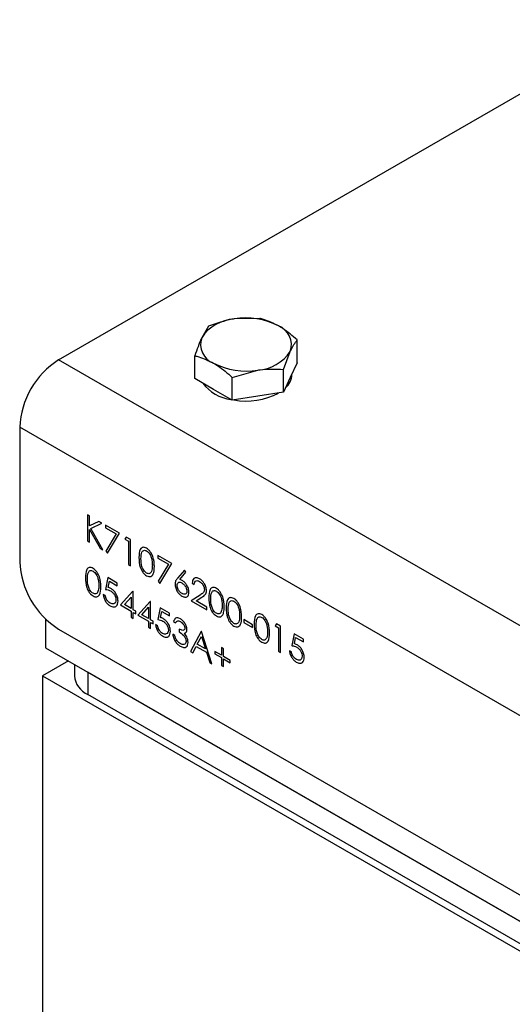
# Model space of a CAD drawing. Units: millimetres. Extents: x 8 to 201, y 4 to 288.
# Drawn here: x 146 to 154, y 126 to 141 of the extents above; entities that cross this region are included whole.
import ezdxf

# ---------------------------------------------------------------- set-up
doc = ezdxf.new("R2010")
doc.units = ezdxf.units.MM

msp = doc.modelspace()

# ---------------------------------------------------------------- linework, layer by layer
at = {"color": 7, "linetype": 'Continuous', "lineweight": 25}
for p, q in [((147.0162, 135.715), (155.5957, 140.6679)), ((149.1966, 136.2038), (149.0969, 136.0378)), ((149.9401, 136.3189), (149.5684, 136.31)), ((150.4845, 135.6722), (150.4845, 136.0046)), ((148.9973, 135.4422), (148.9973, 135.7746)), ((150.2852, 135.5754), (150.3848, 135.8386)), ((174.1502, 120.0509), (147.0162, 135.715)), ((150.4845, 135.6722), (150.3848, 135.4576)), ((149.5417, 135.4603), (149.9134, 135.5665)), ((150.2852, 135.2429), (150.2852, 135.5754)), ((150.4076, 135.5027), (150.4076, 135.5065)), ((149.2695, 135.285), (148.9973, 135.4422)), ((149.5417, 135.1279), (149.5417, 135.4603)), ((150.3848, 135.4576), (150.2852, 135.2429)), ((149.5417, 135.1279), (149.2695, 135.285)), ((150.2852, 135.2429), (149.9134, 135.1854)), ((149.9134, 135.1854), (149.5417, 135.1279)), ((173.5845, 119.0711), (146.4505, 134.7352)), ((146.4505, 134.7352), (146.4505, 132.7755)), ((147.4652, 133.4417), (147.4356, 133.4588)), ((147.4356, 133.4588), (147.4356, 133.0778)), ((147.4652, 133.2966), (147.4652, 133.4417)), ((147.6028, 133.3623), (147.4652, 133.2966)), ((147.4829, 133.2606), (147.645, 133.338)), ((147.645, 133.338), (147.6028, 133.3623)), ((147.4652, 133.0607), (147.4652, 133.2446)), ((147.4652, 133.2446), (147.6182, 132.9724)), ((147.6577, 132.9496), (147.4829, 133.2606)), ((147.901, 133.1902), (147.6979, 133.3074)), ((147.6979, 133.3074), (147.6979, 133.2683)), ((147.6979, 133.2683), (147.8509, 133.18)), ((147.7275, 132.8995), (147.901, 133.1902)), ((147.4356, 133.0778), (147.4652, 133.0607)), ((147.8509, 133.18), (147.7019, 132.9305)), ((148.0007, 133.1326), (147.9813, 133.1047)), ((147.9813, 133.1047), (148.0321, 133.0754)), ((148.0617, 133.0974), (148.0007, 133.1326)), ((148.0321, 133.0754), (148.0321, 132.7334)), ((148.0617, 132.7163), (148.0617, 133.0974)), ((147.6182, 132.9724), (147.6577, 132.9496)), ((147.7019, 132.9305), (147.7275, 132.8995)), ((148.6625, 132.7506), (148.4594, 132.8678)), ((148.4594, 132.8678), (148.4594, 132.8287)), ((148.4594, 132.8287), (148.6124, 132.7404)), ((148.0321, 132.7334), (148.0617, 132.7163)), ((148.6124, 132.7404), (148.4634, 132.4909)), ((148.489, 132.4599), (148.6625, 132.7506)), ((148.8444, 132.6553), (148.7459, 132.5383)), ((148.78, 132.5179), (148.8672, 132.6215)), ((148.8672, 132.6215), (148.8444, 132.6553)), ((147.7317, 132.5439), (147.6979, 132.3729)), ((147.8671, 132.4658), (147.7317, 132.5439)), ((147.7371, 132.4015), (147.7549, 132.4915)), ((147.7549, 132.4915), (147.8671, 132.4267)), ((148.4634, 132.4909), (148.489, 132.4599)), ((147.8671, 132.4267), (147.8671, 132.4658)), ((148.0938, 132.3447), (147.9137, 132.1458)), ((148.0998, 132.3412), (148.0938, 132.3447)), ((148.0998, 132.0774), (148.0998, 132.3412)), ((148.9586, 132.4624), (148.9882, 132.4453)), ((147.6937, 132.2826), (147.6641, 132.2997)), ((147.9718, 132.1513), (148.0702, 132.26)), ((148.0702, 132.26), (148.0702, 132.0945)), ((148.3476, 132.1982), (148.1675, 131.9993)), ((148.3536, 132.1947), (148.3476, 132.1982)), ((148.3536, 131.9309), (148.3536, 132.1947)), ((149.0739, 132.2897), (148.9459, 132.2059)), ((148.9459, 132.2059), (149.1701, 132.0765)), ((149.0166, 132.2042), (149.0991, 132.2583)), ((149.1701, 132.1156), (149.0166, 132.2042)), ((147.9137, 132.1458), (148.0702, 132.0554)), ((148.0702, 132.0945), (147.9718, 132.1513)), ((148.0702, 132.0554), (148.0702, 131.9675)), ((148.1379, 132.0554), (148.0998, 132.0774)), ((148.0998, 131.9504), (148.0998, 132.0383)), ((148.0998, 132.0383), (148.1379, 132.0164)), ((148.1379, 132.0164), (148.1379, 132.0554)), ((148.2257, 132.0048), (148.324, 132.1135)), ((148.324, 132.1135), (148.324, 131.948)), ((148.4932, 132.1043), (148.4594, 131.9333)), ((148.6286, 132.0262), (148.4932, 132.1043)), ((148.4986, 131.9619), (148.5164, 132.0519)), ((148.5164, 132.0519), (148.6286, 131.9871)), ((149.1701, 132.0765), (149.1701, 132.1156)), ((146.8276, 131.9419), (146.8276, 131.5235)), ((148.0702, 131.9675), (148.0998, 131.9504)), ((148.1675, 131.9993), (148.324, 131.9089)), ((148.324, 131.948), (148.2257, 132.0048)), ((148.324, 131.9089), (148.324, 131.821)), ((148.3917, 131.9089), (148.3536, 131.9309)), ((148.3917, 131.8698), (148.3917, 131.9089)), ((148.6286, 131.9871), (148.6286, 132.0262)), ((148.6879, 131.904), (148.7175, 131.8869)), ((149.8343, 131.8591), (149.7074, 131.9324)), ((149.7074, 131.9324), (149.7074, 131.8933)), ((149.7074, 131.8933), (149.8343, 131.8201)), ((147.0162, 131.7957), (173.0189, 116.7847)), ((148.324, 131.821), (148.3536, 131.8039)), ((148.3536, 131.8039), (148.3536, 131.8918)), ((148.3536, 131.8918), (148.3917, 131.8698)), ((148.4552, 131.843), (148.4256, 131.8601)), ((148.7682, 131.7941), (148.7682, 131.755)), ((149.0898, 131.76), (148.9332, 131.4693)), ((149.094, 131.7575), (149.0898, 131.76)), ((149.2463, 131.2885), (149.094, 131.7575)), ((149.8343, 131.8201), (149.8343, 131.8591)), ((150.1837, 131.8724), (150.1643, 131.8445)), ((150.1643, 131.8445), (150.2151, 131.8152)), ((150.2447, 131.8372), (150.1837, 131.8724)), ((150.2151, 131.8152), (150.2151, 131.4732)), ((150.2447, 131.4561), (150.2447, 131.8372)), ((148.7048, 131.7037), (148.6752, 131.7208)), ((149.0318, 131.5736), (149.0915, 131.6847)), ((149.0915, 131.6847), (149.1497, 131.5055)), ((150.4393, 131.7248), (150.4055, 131.5539)), ((150.5747, 131.6467), (150.4393, 131.7248)), ((150.4447, 131.5824), (150.4624, 131.6724)), ((150.4624, 131.6724), (150.5747, 131.6076)), ((150.5747, 131.6076), (150.5747, 131.6467)), ((146.8276, 131.5235), (173.8674, 115.9137)), ((148.9332, 131.4693), (148.9655, 131.4506)), ((148.9655, 131.4506), (149.0157, 131.5438)), ((149.0157, 131.5438), (149.1653, 131.4574)), ((149.1497, 131.5055), (149.0318, 131.5736)), ((149.2886, 131.4693), (149.2886, 131.4351)), ((149.3859, 131.4131), (149.2886, 131.4693)), ((149.4155, 131.5084), (149.3859, 131.5255)), ((149.3859, 131.5255), (149.3859, 131.4131)), ((149.4155, 131.396), (149.4155, 131.5084)), ((150.2151, 131.4732), (150.2447, 131.4561)), ((150.4012, 131.4635), (150.3716, 131.4806)), ((147.1577, 131.3329), (146.7805, 131.1152)), ((149.1653, 131.4574), (149.2141, 131.3071)), ((149.2886, 131.4351), (149.3859, 131.3789)), ((149.3859, 131.3789), (149.3859, 131.2666)), ((149.5128, 131.3399), (149.4155, 131.396)), ((149.4155, 131.2495), (149.4155, 131.3618)), ((149.4155, 131.3618), (149.5128, 131.3057)), ((149.5128, 131.3057), (149.5128, 131.3399)), ((147.2452, 131.2824), (147.2452, 131.1152)), ((149.2141, 131.3071), (149.2463, 131.2885)), ((149.3859, 131.2666), (149.4155, 131.2495)), ((146.7805, 131.1152), (173.9145, 115.451)), ((146.7805, 131.1152), (146.7805, 125.5067)), ((173.4431, 116.1586), (147.4404, 131.1697)), ((147.4404, 131.1697), (147.4404, 130.843)), ((173.4431, 115.832), (147.4404, 130.843))]:
    msp.add_line(p, q, dxfattribs=at)
for centre, radius, start, end in [((149.6048, 135.7025), 0.6086, 93.4335, 146.56112), ((149.742, 135.3014), 1.0234, 62.64283, 99.7711), ((150.1085, 135.9363), 0.2931, 340.539, 69.25792), ((149.3733, 135.9402), 0.2931, 160.539, 249.25792), ((149.877, 136.174), 0.6086, 273.4335, 326.56112), ((147.6787, 134.6793), 1.2294, 122.60548, 177.39452), ((149.7398, 136.575), 1.0234, 242.64283, 279.7711), ((150.1401, 135.5096), 0.2675, 310.82353, 358.53945), ((149.5923, 135.7354), 0.6003, 216.72024, 263.28514), ((149.7435, 136.1279), 1.0122, 259.83931, 297.74677), ((147.6787, 132.8314), 1.2294, 182.60548, 237.39452), ((147.5788, 131.1484), 0.3353, 185.6948, 245.62534)]:
    msp.add_arc(centre, radius, start, end, dxfattribs=at)
for points, knots in [([(149.5684, 136.31), (149.5595, 136.3086), (149.434, 136.2884), (149.311, 136.2446), (149.1966, 136.2038)], [0, 0, 0, 0, 0.07020058, 1, 1, 1, 1]), ([(150.2123, 136.2104), (150.1396, 136.2462), (150.0475, 136.2916), (149.9588, 136.3141), (149.9401, 136.3189)], [0, 0, 0, 0, 0.7889992, 1, 1, 1, 1]), ([(150.4845, 136.0046), (150.4155, 136.0643), (150.3257, 136.142), (150.2337, 136.1975), (150.2123, 136.2104)], [0, 0, 0, 0, 0.7681507, 1, 1, 1, 1]), ([(149.0969, 136.0378), (149.0946, 136.0327), (149.0609, 135.9595), (149.028, 135.8637), (148.9973, 135.7746)], [0, 0, 0, 0, 0.0702006, 1, 1, 1, 1]), ([(150.3848, 135.8386), (150.3872, 135.8437), (150.4208, 135.9154), (150.4538, 135.9617), (150.4845, 136.0046)], [0, 0, 0, 0, 0.0702006, 1, 1, 1, 1]), ([(148.9973, 135.7746), (149.016, 135.7698), (149.1046, 135.7474), (149.1968, 135.7019), (149.2695, 135.6661)], [0, 0, 0, 0, 0.2110008, 1, 1, 1, 1]), ([(149.2695, 135.6661), (149.2908, 135.6532), (149.3829, 135.5977), (149.4727, 135.52), (149.5417, 135.4603)], [0, 0, 0, 0, 0.2318493, 1, 1, 1, 1]), ([(149.9134, 135.5665), (149.9223, 135.5678), (150.0478, 135.5865), (150.1708, 135.5807), (150.2852, 135.5754)], [0, 0, 0, 0, 0.0702006, 1, 1, 1, 1]), ([(148.2947, 132.9726), (148.2851, 132.9773), (148.2658, 132.9866), (148.2395, 132.9865), (148.218, 132.9762), (148.1873, 132.9367), (148.1857, 132.8806), (148.1844, 132.8359)], [0, 0, 0, 0, 0.1252547, 0.2505325, 0.3758235, 0.501298, 1, 1, 1, 1]), ([(148.214, 132.8189), (148.2145, 132.8542), (148.2151, 132.8984), (148.237, 132.9322), (148.253, 132.9417), (148.273, 132.9435), (148.2882, 132.9365), (148.2957, 132.933)], [0, 0, 0, 0, 0.49915288, 0.62448112, 0.74958182, 0.87486122, 1, 1, 1, 1]), ([(148.4086, 132.7064), (148.4067, 132.7533), (148.4039, 132.8235), (148.3593, 132.9128), (148.3239, 132.9531), (148.3045, 132.9661), (148.2947, 132.9726)], [0, 0, 0, 0, 0.4994187, 0.7488031, 0.8743999, 1, 1, 1, 1]), ([(148.2957, 132.933), (148.3041, 132.927), (148.3209, 132.915), (148.343, 132.8858), (148.3624, 132.8459), (148.3771, 132.7891), (148.3783, 132.7481), (148.379, 132.7237)], [0, 0, 0, 0, 0.1387153, 0.2777846, 0.4223309, 0.656486, 1, 1, 1, 1]), ([(148.1844, 132.8359), (148.1856, 132.7898), (148.1875, 132.7207), (148.2308, 132.6316), (148.2659, 132.5914), (148.2851, 132.5785), (148.2947, 132.5721)], [0, 0, 0, 0, 0.4997499, 0.74891, 0.8744493, 1, 1, 1, 1]), ([(148.2957, 132.6106), (148.2882, 132.6159), (148.2731, 132.6264), (148.2463, 132.6593), (148.2146, 132.7296), (148.2143, 132.7832), (148.214, 132.8189)], [0, 0, 0, 0, 0.1253938, 0.250914, 0.4997088, 1, 1, 1, 1]), ([(147.5163, 132.6781), (147.5067, 132.6827), (147.4874, 132.692), (147.461, 132.6919), (147.4396, 132.6816), (147.4089, 132.6421), (147.4073, 132.5861), (147.406, 132.5413)], [0, 0, 0, 0, 0.12525471, 0.25053251, 0.37582348, 0.50129796, 1, 1, 1, 1]), ([(147.4356, 132.5244), (147.4361, 132.5596), (147.4367, 132.6038), (147.4585, 132.6376), (147.4745, 132.6471), (147.4946, 132.6489), (147.5097, 132.6419), (147.5173, 132.6384)], [0, 0, 0, 0, 0.4991529, 0.6244811, 0.7495818, 0.8748612, 1, 1, 1, 1]), ([(147.6302, 132.4119), (147.6283, 132.4587), (147.6255, 132.5289), (147.5809, 132.6182), (147.5455, 132.6585), (147.526, 132.6716), (147.5163, 132.6781)], [0, 0, 0, 0, 0.4994187, 0.7488031, 0.8743999, 1, 1, 1, 1]), ([(147.5173, 132.6384), (147.5257, 132.6324), (147.5425, 132.6204), (147.5646, 132.5912), (147.584, 132.5513), (147.5987, 132.4945), (147.5999, 132.4535), (147.6006, 132.4291)], [0, 0, 0, 0, 0.13871534, 0.27778461, 0.4223309, 0.656486, 1, 1, 1, 1]), ([(148.2947, 132.5721), (148.306, 132.5668), (148.3287, 132.5562), (148.3587, 132.5593), (148.3852, 132.579), (148.4063, 132.6269), (148.4078, 132.6765), (148.4086, 132.7064)], [0, 0, 0, 0, 0.1454145, 0.2911188, 0.4378207, 0.6609493, 1, 1, 1, 1]), ([(148.3665, 132.6351), (148.363, 132.6274), (148.3561, 132.612), (148.338, 132.6014), (148.3171, 132.6006), (148.3029, 132.6072), (148.2957, 132.6106)], [0, 0, 0, 0, 0.280262, 0.5597794, 0.7799888, 1, 1, 1, 1]), ([(148.379, 132.7237), (148.3786, 132.7057), (148.378, 132.6735), (148.37, 132.6468), (148.3665, 132.6351)], [0, 0, 0, 0, 0.5600972, 1, 1, 1, 1]), ([(147.406, 132.5413), (147.4072, 132.4952), (147.409, 132.4261), (147.4524, 132.337), (147.4874, 132.2969), (147.5067, 132.2839), (147.5163, 132.2775)], [0, 0, 0, 0, 0.4997499, 0.74891, 0.8744493, 1, 1, 1, 1]), ([(147.5173, 132.316), (147.5098, 132.3213), (147.4947, 132.3319), (147.4679, 132.3647), (147.4362, 132.4351), (147.4359, 132.4886), (147.4356, 132.5244)], [0, 0, 0, 0, 0.12539379, 0.25091396, 0.49970875, 1, 1, 1, 1]), ([(148.7459, 132.5383), (148.735, 132.5255), (148.7157, 132.5028), (148.7111, 132.4654), (148.709, 132.4489)], [0, 0, 0, 0, 0.5608235, 1, 1, 1, 1]), ([(148.7386, 132.4305), (148.7398, 132.4413), (148.7423, 132.463), (148.7613, 132.4774), (148.7844, 132.4781), (148.8001, 132.4702), (148.808, 132.4663)], [0, 0, 0, 0, 0.2794536, 0.5590497, 0.779237, 1, 1, 1, 1]), ([(148.8142, 132.5018), (148.8078, 132.5053), (148.7963, 132.5115), (148.785, 132.5159), (148.78, 132.5179)], [0, 0, 0, 0, 0.5598633, 1, 1, 1, 1]), ([(148.808, 132.4663), (148.8183, 132.4592), (148.839, 132.4451), (148.8634, 132.4117), (148.8799, 132.3772), (148.8816, 132.3573), (148.8825, 132.3474)], [0, 0, 0, 0, 0.2801342, 0.5600306, 0.7801101, 1, 1, 1, 1]), ([(148.9121, 132.3324), (148.9105, 132.35), (148.9073, 132.3853), (148.8805, 132.4377), (148.8483, 132.4788), (148.8255, 132.4941), (148.8142, 132.5018)], [0, 0, 0, 0, 0.2796683, 0.559274, 0.7795407, 1, 1, 1, 1]), ([(149.0662, 132.5273), (149.0501, 132.5344), (149.018, 132.5488), (148.9826, 132.5343), (148.9623, 132.5039), (148.9598, 132.4762), (148.9586, 132.4624)], [0, 0, 0, 0, 0.27948262, 0.55898707, 0.77931965, 1, 1, 1, 1]), ([(148.9882, 132.4453), (148.9899, 132.4573), (148.9932, 132.4811), (149.0126, 132.4998), (149.0382, 132.502), (149.0559, 132.4934), (149.0647, 132.4891)], [0, 0, 0, 0, 0.2804337, 0.5596038, 0.7795885, 1, 1, 1, 1]), ([(149.0647, 132.4891), (149.0749, 132.482), (149.0954, 132.4678), (149.1187, 132.4339), (149.1339, 132.3997), (149.1355, 132.3802), (149.1363, 132.3705)], [0, 0, 0, 0, 0.2799002, 0.5596137, 0.7798464, 1, 1, 1, 1]), ([(149.1659, 132.3565), (149.1641, 132.3743), (149.1606, 132.4101), (149.134, 132.4634), (149.1008, 132.5045), (149.0777, 132.5197), (149.0662, 132.5273)], [0, 0, 0, 0, 0.2795006, 0.5592802, 0.7794245, 1, 1, 1, 1]), ([(147.5163, 132.2775), (147.526, 132.2728), (147.5454, 132.2634), (147.5807, 132.2629), (147.6256, 132.3002), (147.6284, 132.3672), (147.6302, 132.4119)], [0, 0, 0, 0, 0.1256276, 0.2512573, 0.5005935, 1, 1, 1, 1]), ([(147.5881, 132.3405), (147.5846, 132.3328), (147.5777, 132.3174), (147.5596, 132.3068), (147.5387, 132.306), (147.5244, 132.3127), (147.5173, 132.316)], [0, 0, 0, 0, 0.280262, 0.5597794, 0.7799888, 1, 1, 1, 1]), ([(147.6006, 132.4291), (147.6002, 132.4111), (147.5995, 132.3789), (147.5916, 132.3522), (147.5881, 132.3405)], [0, 0, 0, 0, 0.5600972, 1, 1, 1, 1]), ([(147.6979, 132.3729), (147.7111, 132.3711), (147.7346, 132.3677), (147.7596, 132.3558), (147.7706, 132.3505)], [0, 0, 0, 0, 0.5602702, 1, 1, 1, 1]), ([(147.776, 132.3865), (147.7686, 132.3902), (147.7554, 132.3969), (147.7427, 132.4001), (147.7371, 132.4015)], [0, 0, 0, 0, 0.5597478, 1, 1, 1, 1]), ([(147.7706, 132.3505), (147.782, 132.343), (147.8048, 132.3279), (147.8321, 132.2912), (147.848, 132.2527), (147.8495, 132.2312), (147.8502, 132.2204)], [0, 0, 0, 0, 0.2804715, 0.5597379, 0.7796405, 1, 1, 1, 1]), ([(147.8798, 132.2019), (147.8784, 132.2209), (147.8755, 132.259), (147.8483, 132.3167), (147.8131, 132.3616), (147.7883, 132.3782), (147.776, 132.3865)], [0, 0, 0, 0, 0.280059, 0.5594789, 0.7795504, 1, 1, 1, 1]), ([(148.709, 132.4489), (148.7108, 132.4309), (148.7145, 132.3947), (148.7407, 132.3407), (148.7742, 132.2991), (148.7974, 132.2832), (148.809, 132.2752)], [0, 0, 0, 0, 0.2797409, 0.5592043, 0.7795722, 1, 1, 1, 1]), ([(148.8105, 132.3134), (148.8004, 132.3204), (148.7802, 132.3345), (148.7566, 132.3675), (148.7412, 132.4014), (148.7395, 132.4208), (148.7386, 132.4305)], [0, 0, 0, 0, 0.2800224, 0.5598934, 0.7800088, 1, 1, 1, 1]), ([(148.809, 132.2752), (148.824, 132.2686), (148.854, 132.2555), (148.8888, 132.2655), (148.909, 132.2932), (148.911, 132.3193), (148.9121, 132.3324)], [0, 0, 0, 0, 0.27976745, 0.55938944, 0.77958699, 1, 1, 1, 1]), ([(148.8825, 132.3474), (148.8818, 132.3395), (148.8805, 132.3236), (148.8679, 132.3079), (148.8491, 132.3007), (148.8283, 132.304), (148.8152, 132.3109), (148.8105, 132.3134)], [0, 0, 0, 0, 0.1987745, 0.3987397, 0.6365099, 0.8694174, 1, 1, 1, 1]), ([(149.1363, 132.3705), (149.1347, 132.3583), (149.1305, 132.3274), (149.1017, 132.3082), (149.0819, 132.2951), (149.0739, 132.2897)], [0, 0, 0, 0, 0.2784755, 0.7061387, 1, 1, 1, 1]), ([(149.0991, 132.2583), (149.1171, 132.2698), (149.1421, 132.2859), (149.1635, 132.3223), (149.1651, 132.3451), (149.1659, 132.3565)], [0, 0, 0, 0, 0.5603618, 0.7801628, 1, 1, 1, 1]), ([(149.3101, 132.3865), (149.3004, 132.3912), (149.2811, 132.4005), (149.2548, 132.4004), (149.2334, 132.39), (149.2026, 132.3505), (149.201, 132.2945), (149.1997, 132.2497)], [0, 0, 0, 0, 0.1252547, 0.2505325, 0.3758235, 0.501298, 1, 1, 1, 1]), ([(149.2294, 132.2328), (149.2298, 132.2681), (149.2305, 132.3122), (149.2523, 132.346), (149.2683, 132.3555), (149.2884, 132.3573), (149.3035, 132.3503), (149.3111, 132.3469)], [0, 0, 0, 0, 0.4991529, 0.6244811, 0.7495818, 0.8748612, 1, 1, 1, 1]), ([(149.424, 132.1203), (149.4221, 132.1671), (149.4192, 132.2373), (149.3746, 132.3267), (149.3392, 132.367), (149.3198, 132.38), (149.3101, 132.3865)], [0, 0, 0, 0, 0.4994187, 0.7488031, 0.8743999, 1, 1, 1, 1]), ([(149.3111, 132.3469), (149.3194, 132.3409), (149.3362, 132.3289), (149.3583, 132.2997), (149.3777, 132.2598), (149.3924, 132.2029), (149.3936, 132.1619), (149.3944, 132.1376)], [0, 0, 0, 0, 0.13871534, 0.27778461, 0.4223309, 0.656486, 1, 1, 1, 1]), ([(147.6641, 132.2997), (147.6671, 132.2819), (147.6732, 132.2465), (147.6993, 132.1957), (147.7315, 132.1562), (147.7536, 132.1415), (147.7647, 132.1341)], [0, 0, 0, 0, 0.28003441, 0.559638, 0.77971076, 1, 1, 1, 1]), ([(147.7665, 132.1722), (147.7569, 132.1789), (147.7379, 132.1923), (147.7145, 132.2223), (147.6993, 132.254), (147.6956, 132.273), (147.6937, 132.2826)], [0, 0, 0, 0, 0.2798575, 0.5596827, 0.7794852, 1, 1, 1, 1]), ([(147.7647, 132.1341), (147.782, 132.126), (147.8164, 132.1101), (147.855, 132.1242), (147.8763, 132.1573), (147.8786, 132.187), (147.8798, 132.2019)], [0, 0, 0, 0, 0.279899, 0.5589319, 0.7794152, 1, 1, 1, 1]), ([(147.8502, 132.2204), (147.8489, 132.2069), (147.8462, 132.1798), (147.8232, 132.1616), (147.7956, 132.1583), (147.7762, 132.1675), (147.7665, 132.1722)], [0, 0, 0, 0, 0.2796166, 0.5592184, 0.7795587, 1, 1, 1, 1]), ([(149.1997, 132.2497), (149.201, 132.2036), (149.2028, 132.1345), (149.2461, 132.0455), (149.2812, 132.0053), (149.3004, 131.9924), (149.3101, 131.9859)], [0, 0, 0, 0, 0.49974987, 0.74891, 0.87444927, 1, 1, 1, 1]), ([(149.3111, 132.0244), (149.3035, 132.0297), (149.2884, 132.0403), (149.2617, 132.0732), (149.23, 132.1435), (149.2296, 132.197), (149.2294, 132.2328)], [0, 0, 0, 0, 0.12539379, 0.25091396, 0.49970875, 1, 1, 1, 1]), ([(149.5639, 132.24), (149.5543, 132.2446), (149.535, 132.254), (149.5086, 132.2539), (149.4872, 132.2435), (149.4565, 132.204), (149.4549, 132.148), (149.4536, 132.1032)], [0, 0, 0, 0, 0.1252547, 0.2505325, 0.3758235, 0.501298, 1, 1, 1, 1]), ([(149.4832, 132.0863), (149.4837, 132.1216), (149.4843, 132.1657), (149.5061, 132.1995), (149.5221, 132.209), (149.5422, 132.2108), (149.5573, 132.2038), (149.5649, 132.2003)], [0, 0, 0, 0, 0.49915288, 0.62448112, 0.74958182, 0.87486122, 1, 1, 1, 1]), ([(149.6778, 131.9738), (149.6759, 132.0206), (149.6731, 132.0908), (149.6284, 132.1801), (149.593, 132.2205), (149.5736, 132.2335), (149.5639, 132.24)], [0, 0, 0, 0, 0.4994187, 0.7488031, 0.8743999, 1, 1, 1, 1]), ([(149.5649, 132.2003), (149.5733, 132.1943), (149.5901, 132.1823), (149.6121, 132.1531), (149.6316, 132.1132), (149.6462, 132.0564), (149.6475, 132.0154), (149.6482, 131.991)], [0, 0, 0, 0, 0.1387153, 0.2777846, 0.4223309, 0.656486, 1, 1, 1, 1]), ([(149.3101, 131.9859), (149.3214, 131.9806), (149.344, 131.9701), (149.3741, 131.9731), (149.4005, 131.9929), (149.4216, 132.0407), (149.4231, 132.0904), (149.424, 132.1203)], [0, 0, 0, 0, 0.1454145, 0.2911188, 0.4378207, 0.6609493, 1, 1, 1, 1]), ([(149.3819, 132.049), (149.3784, 132.0413), (149.3714, 132.0259), (149.3533, 132.0152), (149.3324, 132.0144), (149.3182, 132.0211), (149.3111, 132.0244)], [0, 0, 0, 0, 0.280262, 0.5597794, 0.7799888, 1, 1, 1, 1]), ([(149.3944, 132.1376), (149.394, 132.1195), (149.3933, 132.0873), (149.3854, 132.0607), (149.3819, 132.049)], [0, 0, 0, 0, 0.5600972, 1, 1, 1, 1]), ([(149.4536, 132.1032), (149.4548, 132.0571), (149.4566, 131.988), (149.5, 131.899), (149.535, 131.8588), (149.5543, 131.8458), (149.5639, 131.8394)], [0, 0, 0, 0, 0.4997499, 0.74891, 0.8744493, 1, 1, 1, 1]), ([(149.5649, 131.8779), (149.5574, 131.8832), (149.5423, 131.8938), (149.5155, 131.9267), (149.4838, 131.997), (149.4834, 132.0505), (149.4832, 132.0863)], [0, 0, 0, 0, 0.1253938, 0.250914, 0.4997088, 1, 1, 1, 1]), ([(148.4594, 131.9333), (148.4726, 131.9315), (148.4961, 131.9281), (148.5211, 131.9162), (148.5321, 131.9109)], [0, 0, 0, 0, 0.5602702, 1, 1, 1, 1]), ([(148.5375, 131.9469), (148.5301, 131.9506), (148.5169, 131.9573), (148.5042, 131.9605), (148.4986, 131.9619)], [0, 0, 0, 0, 0.55974779, 1, 1, 1, 1]), ([(148.5321, 131.9109), (148.5435, 131.9034), (148.5663, 131.8883), (148.5936, 131.8515), (148.6095, 131.8131), (148.611, 131.7916), (148.6117, 131.7808)], [0, 0, 0, 0, 0.2804715, 0.5597379, 0.7796405, 1, 1, 1, 1]), ([(148.6413, 131.7623), (148.6399, 131.7813), (148.637, 131.8193), (148.6098, 131.877), (148.5746, 131.922), (148.5498, 131.9386), (148.5375, 131.9469)], [0, 0, 0, 0, 0.280059, 0.5594789, 0.7795504, 1, 1, 1, 1]), ([(148.7861, 131.945), (148.7729, 131.9511), (148.7466, 131.9631), (148.7062, 131.9538), (148.6948, 131.9229), (148.6879, 131.904)], [0, 0, 0, 0, 0.2807083, 0.56124, 1, 1, 1, 1]), ([(148.7175, 131.8869), (148.7212, 131.8938), (148.7285, 131.9074), (148.7456, 131.9177), (148.7663, 131.9159), (148.7797, 131.9091), (148.7865, 131.9057)], [0, 0, 0, 0, 0.2803973, 0.5595987, 0.7796878, 1, 1, 1, 1]), ([(148.8825, 131.7904), (148.8803, 131.807), (148.876, 131.8403), (148.8488, 131.8882), (148.8176, 131.9238), (148.7966, 131.938), (148.7861, 131.945)], [0, 0, 0, 0, 0.2789959, 0.5585272, 0.7792591, 1, 1, 1, 1]), ([(148.7865, 131.9057), (148.7953, 131.9), (148.8128, 131.8885), (148.8343, 131.8619), (148.85, 131.8331), (148.8519, 131.8161), (148.8528, 131.8076)], [0, 0, 0, 0, 0.2807608, 0.5606437, 0.780675, 1, 1, 1, 1]), ([(149.5639, 131.8394), (149.5752, 131.8341), (149.5978, 131.8236), (149.6279, 131.8266), (149.6544, 131.8464), (149.6755, 131.8942), (149.6769, 131.9438), (149.6778, 131.9738)], [0, 0, 0, 0, 0.1454145, 0.2911188, 0.4378207, 0.6609493, 1, 1, 1, 1]), ([(149.6357, 131.9024), (149.6322, 131.8947), (149.6253, 131.8794), (149.6071, 131.8687), (149.5863, 131.8679), (149.572, 131.8746), (149.5649, 131.8779)], [0, 0, 0, 0, 0.280262, 0.5597794, 0.7799888, 1, 1, 1, 1]), ([(149.6482, 131.991), (149.6478, 131.973), (149.6471, 131.9408), (149.6392, 131.9142), (149.6357, 131.9024)], [0, 0, 0, 0, 0.5600972, 1, 1, 1, 1]), ([(149.97, 132.0055), (149.9604, 132.0102), (149.9411, 132.0195), (149.9148, 132.0194), (149.8933, 132.009), (149.8626, 131.9695), (149.861, 131.9135), (149.8597, 131.8688)], [0, 0, 0, 0, 0.1252547, 0.2505325, 0.3758235, 0.501298, 1, 1, 1, 1]), ([(149.8893, 131.8518), (149.8898, 131.8871), (149.8904, 131.9312), (149.9123, 131.965), (149.9283, 131.9745), (149.9483, 131.9763), (149.9635, 131.9694), (149.971, 131.9659)], [0, 0, 0, 0, 0.4991529, 0.6244811, 0.7495818, 0.8748612, 1, 1, 1, 1]), ([(150.0839, 131.7393), (150.082, 131.7861), (150.0792, 131.8564), (150.0346, 131.9457), (149.9992, 131.986), (149.9798, 131.999), (149.97, 132.0055)], [0, 0, 0, 0, 0.4994187, 0.7488031, 0.8743999, 1, 1, 1, 1]), ([(149.971, 131.9659), (149.9794, 131.9599), (149.9962, 131.9479), (150.0183, 131.9187), (150.0377, 131.8788), (150.0524, 131.8219), (150.0536, 131.7809), (150.0543, 131.7566)], [0, 0, 0, 0, 0.13871534, 0.27778461, 0.4223309, 0.656486, 1, 1, 1, 1]), ([(148.4256, 131.8601), (148.4286, 131.8423), (148.4347, 131.8069), (148.4608, 131.7561), (148.493, 131.7166), (148.5151, 131.7019), (148.5262, 131.6945)], [0, 0, 0, 0, 0.28003441, 0.559638, 0.77971076, 1, 1, 1, 1]), ([(148.528, 131.7325), (148.5184, 131.7392), (148.4994, 131.7527), (148.476, 131.7827), (148.4608, 131.8144), (148.4571, 131.8334), (148.4552, 131.843)], [0, 0, 0, 0, 0.2798575, 0.5596827, 0.7794852, 1, 1, 1, 1]), ([(148.5262, 131.6945), (148.5435, 131.6864), (148.5779, 131.6704), (148.6165, 131.6846), (148.6378, 131.7177), (148.6401, 131.7474), (148.6413, 131.7623)], [0, 0, 0, 0, 0.279899, 0.5589319, 0.7794152, 1, 1, 1, 1]), ([(148.6117, 131.7808), (148.6104, 131.7673), (148.6077, 131.7402), (148.5847, 131.722), (148.5571, 131.7187), (148.5377, 131.7279), (148.528, 131.7325)], [0, 0, 0, 0, 0.2796166, 0.5592184, 0.7795587, 1, 1, 1, 1]), ([(148.8528, 131.8076), (148.8524, 131.8026), (148.8515, 131.7923), (148.8422, 131.7788), (148.8148, 131.7722), (148.7869, 131.7854), (148.7682, 131.7941)], [0, 0, 0, 0, 0.1254563, 0.250984, 0.5005815, 1, 1, 1, 1]), ([(148.7682, 131.755), (148.7919, 131.7399), (148.8273, 131.7171), (148.858, 131.6666), (148.8683, 131.6366), (148.8693, 131.6227), (148.8698, 131.6158)], [0, 0, 0, 0, 0.499395, 0.7488093, 0.874413, 1, 1, 1, 1]), ([(148.8439, 131.7343), (148.8561, 131.7387), (148.878, 131.7468), (148.8811, 131.7771), (148.8825, 131.7904)], [0, 0, 0, 0, 0.559212, 1, 1, 1, 1]), ([(149.8597, 131.8688), (149.8609, 131.8226), (149.8628, 131.7535), (149.9061, 131.6645), (149.9411, 131.6243), (149.9604, 131.6114), (149.97, 131.6049)], [0, 0, 0, 0, 0.4997499, 0.74891, 0.8744493, 1, 1, 1, 1]), ([(149.971, 131.6434), (149.9635, 131.6487), (149.9484, 131.6593), (149.9216, 131.6922), (149.8899, 131.7625), (149.8896, 131.8161), (149.8893, 131.8518)], [0, 0, 0, 0, 0.1253938, 0.250914, 0.4997088, 1, 1, 1, 1]), ([(150.0543, 131.7566), (150.0542, 131.7485), (150.0539, 131.7324), (150.0515, 131.7015), (150.0457, 131.6814), (150.0418, 131.668)], [0, 0, 0, 0, 0.2504741, 0.501036, 1, 1, 1, 1]), ([(148.6752, 131.7208), (148.6788, 131.7017), (148.6862, 131.6636), (148.7142, 131.6091), (148.7496, 131.5683), (148.7734, 131.5527), (148.7852, 131.5449)], [0, 0, 0, 0, 0.2804021, 0.5595478, 0.7795731, 1, 1, 1, 1]), ([(148.7306, 131.6362), (148.7275, 131.6415), (148.7181, 131.6575), (148.7101, 131.6809), (148.7061, 131.6979), (148.7048, 131.7037)], [0, 0, 0, 0, 0.2470305, 0.7393379, 1, 1, 1, 1]), ([(148.7857, 131.5837), (148.7745, 131.591), (148.7545, 131.604), (148.7379, 131.6263), (148.7306, 131.6362)], [0, 0, 0, 0, 0.5600651, 1, 1, 1, 1]), ([(148.8698, 131.6158), (148.8679, 131.6038), (148.8641, 131.5797), (148.8397, 131.5677), (148.8126, 131.5698), (148.7947, 131.5791), (148.7857, 131.5837)], [0, 0, 0, 0, 0.27843461, 0.55830459, 0.77890093, 1, 1, 1, 1]), ([(148.8797, 131.6811), (148.874, 131.6919), (148.8638, 131.7113), (148.85, 131.7272), (148.8439, 131.7343)], [0, 0, 0, 0, 0.55966531, 1, 1, 1, 1]), ([(148.8994, 131.602), (148.8983, 131.6163), (148.8965, 131.6419), (148.8848, 131.6691), (148.8797, 131.6811)], [0, 0, 0, 0, 0.5594699, 1, 1, 1, 1]), ([(149.97, 131.6049), (149.9797, 131.6002), (149.9992, 131.5908), (150.0345, 131.5904), (150.0793, 131.6277), (150.0821, 131.6946), (150.0839, 131.7393)], [0, 0, 0, 0, 0.1256276, 0.2512573, 0.5005935, 1, 1, 1, 1]), ([(150.0418, 131.668), (150.0383, 131.6603), (150.0314, 131.6449), (150.0133, 131.6342), (149.9924, 131.6335), (149.9781, 131.6401), (149.971, 131.6434)], [0, 0, 0, 0, 0.280262, 0.5597794, 0.7799888, 1, 1, 1, 1]), ([(148.7852, 131.5449), (148.8015, 131.5374), (148.8341, 131.5222), (148.8721, 131.5321), (148.895, 131.5604), (148.8979, 131.5881), (148.8994, 131.602)], [0, 0, 0, 0, 0.28005261, 0.5594789, 0.77985273, 1, 1, 1, 1]), ([(150.3716, 131.4806), (150.3747, 131.4628), (150.3808, 131.4274), (150.4069, 131.3767), (150.439, 131.3372), (150.4612, 131.3224), (150.4723, 131.315)], [0, 0, 0, 0, 0.2800344, 0.559638, 0.7797108, 1, 1, 1, 1]), ([(150.474, 131.3531), (150.4645, 131.3598), (150.4454, 131.3732), (150.4221, 131.4032), (150.4069, 131.4349), (150.4031, 131.454), (150.4012, 131.4635)], [0, 0, 0, 0, 0.2798575, 0.5596827, 0.7794852, 1, 1, 1, 1]), ([(150.4055, 131.5539), (150.4113, 131.553), (150.423, 131.5514), (150.447, 131.546), (150.4657, 131.5373), (150.4782, 131.5314)], [0, 0, 0, 0, 0.2506031, 0.5013315, 1, 1, 1, 1]), ([(150.4835, 131.5674), (150.4761, 131.5711), (150.463, 131.5778), (150.4503, 131.581), (150.4447, 131.5824)], [0, 0, 0, 0, 0.5597478, 1, 1, 1, 1]), ([(150.4782, 131.5314), (150.4896, 131.5239), (150.5123, 131.5089), (150.5397, 131.4721), (150.5556, 131.4336), (150.557, 131.4121), (150.5578, 131.4014)], [0, 0, 0, 0, 0.2804715, 0.5597379, 0.7796405, 1, 1, 1, 1]), ([(150.5874, 131.3828), (150.5859, 131.4018), (150.5831, 131.4399), (150.5559, 131.4976), (150.5206, 131.5425), (150.4959, 131.5591), (150.4835, 131.5674)], [0, 0, 0, 0, 0.28005898, 0.55947893, 0.77955043, 1, 1, 1, 1]), ([(150.4723, 131.315), (150.4895, 131.307), (150.5239, 131.291), (150.5625, 131.3051), (150.5839, 131.3382), (150.5862, 131.3679), (150.5874, 131.3828)], [0, 0, 0, 0, 0.279899, 0.5589319, 0.7794152, 1, 1, 1, 1]), ([(150.5578, 131.4014), (150.5564, 131.3878), (150.5537, 131.3608), (150.5307, 131.3425), (150.5032, 131.3392), (150.4837, 131.3485), (150.474, 131.3531)], [0, 0, 0, 0, 0.27961655, 0.55921839, 0.77955869, 1, 1, 1, 1])]:
    msp.add_open_spline(points, degree=3, knots=knots, dxfattribs=at)

doc.saveas('drawing.dxf')
